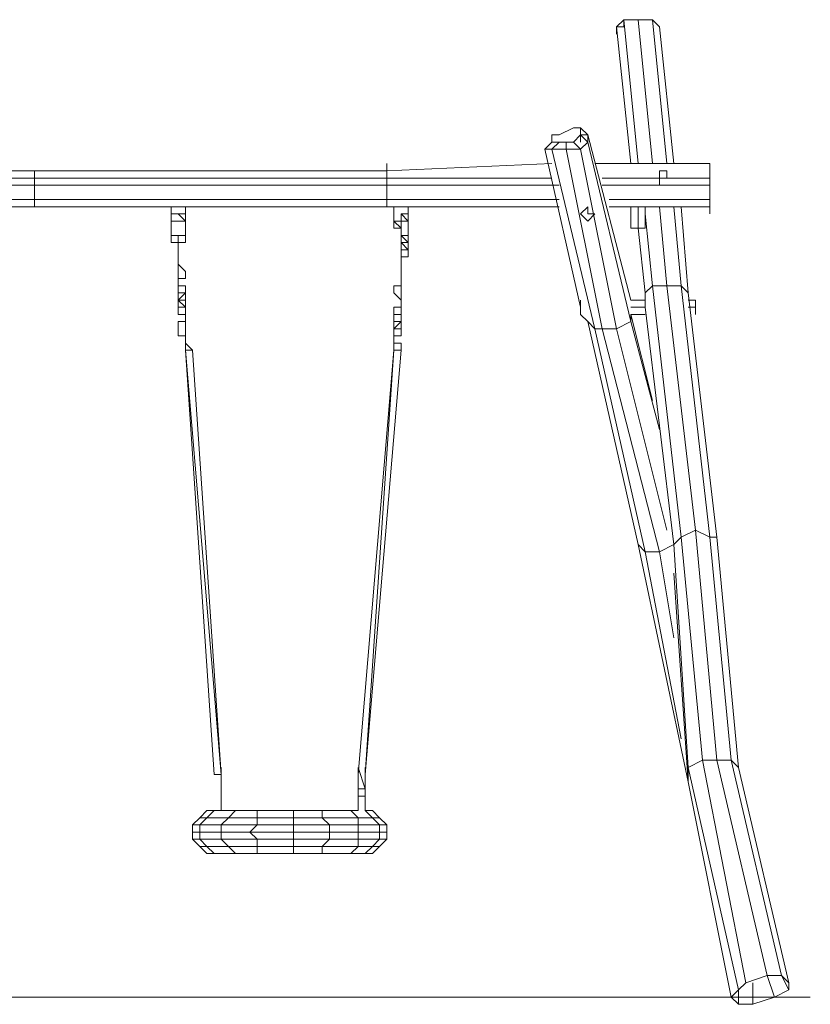
# Model space of a CAD drawing. Units: millimetres. Extents: x 5809 to 10417, y -1408 to 11426.
# Drawn here: x 7978 to 10417, y 8389 to 11426 of the extents above; entities that cross this region are included whole.
import ezdxf

# ---------------------------------------------------------------- set-up
doc = ezdxf.new("R2010")
doc.units = ezdxf.units.MM
for name, color, linetype, lineweight in [('beslag', 253, 'Continuous', 15), ('dæk', 251, 'Continuous', 9), ('kæde', 253, 'Continuous', 5), ('omkreds', 7, 'Continuous', 5), ('robinia', 32, 'Continuous', 9)]:
    doc.layers.add(name, color=color, linetype=linetype, lineweight=lineweight)

msp = doc.modelspace()

# ---------------------------------------------------------------- linework, layer by layer
at = {"layer": 'beslag', "flags": 128}
for points in [[(9730.3, 10804.8), (9752.4, 10826.9), (9730.3, 10826.9), (9730.3, 10849.1), (9708.1, 10826.9)], [(9708.1, 10539.1), (9708.1, 10561.3)], [(9708.1, 10517), (9708.1, 10539.1)], [(9907.4, 10539.1), (9863.1, 10539.1)], [(9863.1, 10517), (9907.4, 10517)]]:
    msp.add_lwpolyline(points, close=True, dxfattribs=at)
at = {"layer": 'beslag'}
for points in [[(9863.1, 10782.7), (9863.1, 10849.1)], [(9885.2, 10782.7), (9885.2, 10849.1), (9885.2, 10782.7), (9863.1, 10782.7)], [(9907.4, 10782.7), (9907.4, 10849.1), (9907.4, 10782.7), (9885.2, 10782.7)]]:
    msp.add_lwpolyline(points, close=True, dxfattribs=at)
msp.add_lwpolyline([(9885.2, 10782.7), (9885.2, 10849.1)], dxfattribs=at)
at = {"layer": 'beslag', "flags": 128}
for points in [[(9708.1, 10561.3), (9708.1, 10539.1)], [(9907.4, 10561.3), (9863.1, 10561.3)], [(10040.2, 10539.1), (10062.3, 10539.1), (10062.3, 10561.3), (10062.3, 10539.1), (10062.3, 10517), (10062.3, 10539.1), (10062.3, 10561.3), (10040.2, 10561.3)]]:
    msp.add_lwpolyline(points, dxfattribs=at)
at = {"layer": 'dæk'}
for points in [[(8999.7, 8987), (8911.2, 8987), (8911.2, 8964.9), (8822.6, 8964.9), (8822.6, 8942.8), (8822.6, 8964.9), (8710.7, 8964.9), (8710.7, 8942.8), (8600, 8942.8), (8600, 8920.6), (8688.6, 8920.6), (8600, 8920.6), (8600, 8898.5), (8533.6, 8898.5), (8555.8, 8876.4), (8533.6, 8876.4), (8555.8, 8854.2), (8577.9, 8854.2), (8644.3, 8854.2), (8622.2, 8876.4), (8710.7, 8876.4), (8710.7, 8898.5), (8822.6, 8898.5), (8822.6, 8920.6), (8933.3, 8920.6), (8933.3, 8942.8), (8822.6, 8942.8), (8822.6, 8964.9), (8710.7, 8964.9), (8710.7, 8987), (8644.3, 8987), (8600, 8987), (8577.9, 8987), (8555.8, 8987), (8577.9, 8987), (8600, 8987), (8644.3, 8987), (8622.2, 8964.9), (8710.7, 8964.9), (8710.7, 8942.8), (8822.6, 8942.8), (8822.6, 8920.6), (8688.6, 8920.6), (8710.7, 8898.5), (8600, 8898.5), (8622.2, 8876.4), (8555.8, 8876.4), (8577.9, 8854.2), (8555.8, 8854.2), (8533.6, 8876.4), (8511.5, 8898.5), (8533.6, 8898.5), (8533.6, 8920.6), (8600, 8920.6), (8533.6, 8920.6), (8533.6, 8942.8), (8600, 8942.8), (8622.2, 8964.9), (8710.7, 8964.9), (8710.7, 8987), (8822.6, 8987), (8822.6, 8964.9), (8822.6, 8987), (8911.2, 8987), (8977.6, 8987), (9021.9, 8987), (8999.7, 8987), (9021.9, 8964.9), (8911.2, 8964.9), (8911.2, 8987), (8822.6, 8987), (8734.1, 8987), (8644.3, 8987), (8600, 8987), (8577.9, 8987), (8555.8, 8964.9), (8533.6, 8964.9), (8511.5, 8942.8), (8533.6, 8964.9), (8555.8, 8964.9), (8533.6, 8942.8), (8600, 8942.8), (8600, 8920.6), (8533.6, 8920.6), (8533.6, 8898.5), (8511.5, 8898.5), (8511.5, 8920.6)], [(8911.2, 8987), (8822.6, 8987), (8734.1, 8987), (8710.7, 8987), (8644.3, 8987), (8622.2, 8964.9), (8555.8, 8964.9), (8533.6, 8942.8), (8511.5, 8942.8), (8511.5, 8920.6), (8533.6, 8920.6), (8511.5, 8920.6), (8511.5, 8898.5), (8533.6, 8876.4), (8555.8, 8876.4), (8533.6, 8898.5), (8600, 8898.5), (8600, 8920.6), (8688.6, 8920.6), (8710.7, 8942.8), (8600, 8942.8), (8622.2, 8964.9), (8555.8, 8964.9), (8577.9, 8987), (8555.8, 8987), (8533.6, 8964.9), (8555.8, 8987), (8577.9, 8987), (8600, 8987), (8644.3, 8987), (8734.1, 8987), (8710.7, 8987), (8822.6, 8987), (8822.6, 8964.9), (8911.2, 8964.9), (8933.3, 8942.8), (9021.9, 8942.8), (9021.9, 8964.9), (9066.2, 8964.9), (9044, 8987)], [(8600, 8854.2), (8577.9, 8854.2), (8555.8, 8876.4), (8622.2, 8876.4), (8600, 8898.5), (8710.7, 8898.5), (8688.6, 8920.6), (8822.6, 8920.6), (8822.6, 8898.5), (8822.6, 8920.6), (8933.3, 8920.6), (8822.6, 8920.6), (8822.6, 8942.8), (8933.3, 8942.8), (8911.2, 8964.9), (9021.9, 8964.9), (8999.7, 8987)], [(8644.3, 8854.2), (8622.2, 8876.4), (8710.7, 8876.4), (8710.7, 8898.5), (8822.6, 8898.5), (8822.6, 8876.4), (8822.6, 8898.5), (8933.3, 8898.5), (8933.3, 8920.6), (9021.9, 8920.6), (8933.3, 8920.6), (8933.3, 8942.8), (9021.9, 8942.8), (9021.9, 8964.9), (9066.2, 8964.9), (9044, 8987), (9066.2, 8987), (9088.3, 8964.9), (9066.2, 8964.9), (9088.3, 8942.8), (9021.9, 8942.8), (9021.9, 8920.6), (9021.9, 8898.5), (9088.3, 8898.5), (9066.2, 8876.4), (9088.3, 8876.4), (9066.2, 8854.2), (9044, 8854.2)], [(8911.2, 8987), (8822.6, 8987)], [(8822.6, 8854.2), (8822.6, 8876.4), (8911.2, 8876.4), (8933.3, 8898.5), (9021.9, 8898.5), (9021.9, 8920.6), (9088.3, 8920.6), (9021.9, 8920.6), (9021.9, 8942.8), (9088.3, 8942.8), (9066.2, 8964.9), (9088.3, 8964.9), (9110.4, 8942.8), (9088.3, 8942.8), (9088.3, 8920.6), (9088.3, 8898.5), (9110.4, 8898.5), (9088.3, 8876.4), (9066.2, 8876.4), (9044, 8854.2)], [(9044, 8854.2), (9066.2, 8854.2), (9088.3, 8876.4), (9110.4, 8898.5), (9110.4, 8920.6), (9110.4, 8942.8), (9088.3, 8964.9), (9066.2, 8987), (9044, 8987)], [(8822.6, 8854.2), (8911.2, 8854.2), (8911.2, 8876.4), (9021.9, 8876.4), (9021.9, 8898.5), (9088.3, 8898.5), (9088.3, 8920.6), (9110.4, 8920.6), (9110.4, 8942.8), (9088.3, 8942.8), (9088.3, 8920.6), (9110.4, 8920.6)], [(8999.7, 8854.2), (9021.9, 8876.4), (8911.2, 8876.4), (8933.3, 8898.5), (8822.6, 8898.5), (8822.6, 8876.4), (8710.7, 8876.4), (8710.7, 8854.2), (8644.3, 8854.2), (8600, 8854.2), (8577.9, 8854.2), (8555.8, 8854.2)], [(8999.7, 8854.2), (9021.9, 8876.4), (9066.2, 8876.4), (9088.3, 8898.5), (9110.4, 8898.5), (9110.4, 8920.6), (9088.3, 8920.6), (9021.9, 8920.6), (8933.3, 8920.6), (8933.3, 8898.5), (9021.9, 8898.5), (9021.9, 8876.4), (9066.2, 8876.4), (9044, 8854.2)], [(8911.2, 8854.2), (8911.2, 8876.4), (8822.6, 8876.4), (8822.6, 8854.2), (8710.7, 8854.2), (8734.1, 8854.2), (8644.3, 8854.2)], [(8822.6, 8854.2), (8911.2, 8854.2)]]:
    msp.add_lwpolyline(points, dxfattribs=at)
for points in [[(8911.2, 8987), (8999.7, 8987), (8977.6, 8987)], [(9021.9, 8987), (8999.7, 8987), (8977.6, 8987)], [(9044, 8987), (9066.2, 8987)], [(8533.6, 8920.6), (8533.6, 8942.8), (8511.5, 8942.8), (8511.5, 8920.6)], [(8710.7, 8942.8), (8822.6, 8942.8), (8822.6, 8920.6), (8688.6, 8920.6)], [(8734.1, 8854.2), (8644.3, 8854.2), (8710.7, 8854.2), (8710.7, 8876.4), (8822.6, 8876.4), (8822.6, 8854.2)], [(8644.3, 8854.2), (8600, 8854.2), (8577.9, 8854.2)], [(8822.6, 8854.2), (8734.1, 8854.2), (8710.7, 8854.2)], [(8822.6, 8854.2), (8911.2, 8854.2)], [(8999.7, 8854.2), (9044, 8854.2), (9021.9, 8854.2), (8977.6, 8854.2), (8911.2, 8854.2)], [(8977.6, 8854.2), (8999.7, 8854.2), (8911.2, 8854.2)], [(9044, 8854.2), (9021.9, 8854.2), (8977.6, 8854.2), (8999.7, 8854.2)], [(9044, 8854.2), (9021.9, 8854.2)], [(9066.2, 8854.2), (9044, 8854.2)]]:
    msp.add_lwpolyline(points, close=True, dxfattribs=at)
at = {"layer": 'kæde', "flags": 128}
for points in [[(8445.1, 10782.7), (8445.1, 10804.8), (8445.1, 10782.7), (8445.1, 10804.8), (8445.1, 10826.9), (8489.3, 10826.9), (8489.3, 10804.8), (8489.3, 10849.1), (8445.1, 10849.1), (8445.1, 10804.8), (8445.1, 10826.9), (8445.1, 10804.8), (8445.1, 10849.1)], [(8489.3, 10849.1), (8489.3, 10804.8), (8489.3, 10782.7), (8489.3, 10804.8), (8489.3, 10826.9), (8445.1, 10826.9)], [(9154.7, 10782.7), (9154.7, 10804.8), (9132.6, 10804.8), (9154.7, 10804.8), (9132.6, 10804.8), (9132.6, 10849.1), (9132.6, 10804.8), (9132.6, 10782.7), (9154.7, 10782.7), (9154.7, 10804.8), (9154.7, 10826.9), (9176.8, 10826.9), (9176.8, 10804.8), (9176.8, 10782.7), (9176.8, 10804.8), (9176.8, 10782.7), (9176.8, 10804.8), (9176.8, 10849.1), (9176.8, 10804.8), (9176.8, 10826.9), (9154.7, 10826.9), (9154.7, 10804.8), (9154.7, 10826.9)], [(8489.3, 10804.8), (8467.2, 10826.9)], [(8489.3, 10826.9), (8489.3, 10804.8)], [(9154.7, 10804.8), (9176.8, 10804.8), (9154.7, 10826.9)], [(9176.8, 10804.8), (9176.8, 10826.9)], [(8445.1, 10804.8), (8489.3, 10804.8)], [(8489.3, 10804.8), (8445.1, 10804.8)], [(8445.1, 10804.8), (8445.1, 10760.5), (8489.3, 10760.5), (8489.3, 10804.8)], [(9176.8, 10804.8), (9154.7, 10804.8)], [(9176.8, 10804.8), (9154.7, 10804.8)], [(9154.7, 10804.8), (9176.8, 10804.8)], [(9154.7, 10804.8), (9154.7, 10760.5), (9176.8, 10760.5), (9176.8, 10804.8)], [(8467.2, 10760.5), (8445.1, 10760.5), (8445.1, 10738.4), (8467.2, 10738.4)], [(8445.1, 10760.5), (8445.1, 10738.4)], [(8467.2, 10760.5), (8445.1, 10760.5)], [(8489.3, 10760.5), (8445.1, 10760.5)], [(8467.2, 10738.4), (8467.2, 10760.5)], [(8467.2, 10738.4), (8467.2, 10760.5)], [(8467.2, 10738.4), (8467.2, 10760.5), (8467.2, 10738.4), (8467.2, 10716.2)], [(9176.8, 10738.4), (9176.8, 10760.5), (9154.7, 10760.5)], [(9176.8, 10760.5), (9154.7, 10760.5)], [(9176.8, 10760.5), (9154.7, 10760.5)], [(9154.7, 10738.4), (9154.7, 10760.5)], [(9154.7, 10760.5), (9154.7, 10738.4)], [(9176.8, 10738.4), (9176.8, 10760.5)], [(9176.8, 10738.4), (9176.8, 10760.5)], [(8445.1, 10738.4), (8467.2, 10738.4)], [(9154.7, 10716.2), (9176.8, 10716.2), (9176.8, 10738.4)], [(8467.2, 10672), (8467.2, 10649.8), (8467.2, 10672), (8467.2, 10649.8), (8467.2, 10672), (8467.2, 10694.1), (8467.2, 10672), (8467.2, 10649.8)], [(9176.8, 10694.1), (9154.7, 10694.1)], [(9154.7, 10694.1), (9176.8, 10694.1)], [(9154.7, 10649.8), (9154.7, 10672), (9154.7, 10694.1), (9154.7, 10672), (9154.7, 10694.1), (9154.7, 10672), (9154.7, 10694.1), (9154.7, 10672), (9154.7, 10694.1)], [(8467.2, 10605.6), (8489.3, 10605.6), (8489.3, 10583.4), (8489.3, 10605.6), (8467.2, 10605.6), (8489.3, 10605.6), (8489.3, 10583.4), (8489.3, 10561.3), (8489.3, 10583.4), (8489.3, 10605.6), (8467.2, 10605.6), (8467.2, 10583.4), (8467.2, 10561.3), (8467.2, 10583.4), (8467.2, 10605.6), (8467.2, 10583.4)], [(9154.7, 10627.7), (9154.7, 10605.6)], [(8467.2, 10583.4), (8467.2, 10561.3)], [(8489.3, 10561.3), (8467.2, 10561.3), (8467.2, 10539.1), (8467.2, 10561.3), (8467.2, 10583.4), (8489.3, 10583.4)], [(9154.7, 10539.1), (9154.7, 10561.3), (9154.7, 10583.4)], [(8489.3, 10494.9), (8489.3, 10517)], [(8489.3, 10472.7), (8489.3, 10494.9)], [(8489.3, 10494.9), (8489.3, 10472.7)], [(9132.6, 10472.7), (9154.7, 10472.7), (9154.7, 10494.9)], [(9154.7, 10494.9), (9154.7, 10472.7), (9154.7, 10494.9), (9154.7, 10472.7), (9154.7, 10450.6), (9154.7, 10472.7), (9154.7, 10494.9), (9154.7, 10472.7), (9154.7, 10450.6), (9132.6, 10450.6), (9132.6, 10472.7), (9132.6, 10494.9), (9132.6, 10472.7), (9132.6, 10450.6), (9154.7, 10450.6), (9132.6, 10450.6), (9132.6, 10472.7), (9132.6, 10494.9), (9132.6, 10472.7), (9132.6, 10494.9)], [(8467.2, 10472.7), (8467.2, 10450.6)], [(8489.3, 10472.7), (8489.3, 10450.6)], [(9154.7, 10472.7), (9154.7, 10450.6), (9132.6, 10450.6), (9132.6, 10472.7)], [(9132.6, 10450.6), (9132.6, 10428.5)], [(8600, 9031.3), (8600, 9053.5)], [(8600, 9053.5), (8600, 9031.3)], [(8600, 9031.3), (8600, 9053.5)], [(8600, 9053.5), (8600, 9031.3)], [(8600, 9031.3), (8600, 9053.5)], [(8600, 9031.3), (8600, 9053.5)], [(8600, 9053.5), (8600, 9031.3)], [(9021.9, 9053.5), (9021.9, 9031.3)], [(9021.9, 9053.5), (9021.9, 9031.3)], [(9021.9, 9053.5), (9021.9, 9031.3)], [(9021.9, 9031.3), (9021.9, 9053.5)], [(9021.9, 9031.3), (9021.9, 9053.5)], [(9044, 9031.3), (9044, 9053.5)], [(9044, 9031.3), (9044, 9053.5)], [(9044, 9031.3), (9044, 9053.5)], [(9044, 9053.5), (9044, 9031.3)], [(9021.9, 9031.3), (9044, 9031.3)]]:
    msp.add_lwpolyline(points, dxfattribs=at)
for points in [[(8445.1, 10804.8), (8445.1, 10826.9), (8445.1, 10804.8), (8489.3, 10804.8)], [(8489.3, 10826.9), (8489.3, 10804.8)], [(9154.7, 10804.8), (9154.7, 10826.9)], [(9176.8, 10826.9), (9176.8, 10804.8)], [(8445.1, 10804.8), (8489.3, 10804.8), (8489.3, 10760.5), (8445.1, 10760.5)], [(8489.3, 10782.7), (8489.3, 10804.8)], [(9154.7, 10782.7), (9132.6, 10804.8), (9132.6, 10782.7), (9154.7, 10782.7)], [(9176.8, 10804.8), (9154.7, 10804.8), (9154.7, 10760.5), (9176.8, 10760.5)], [(8445.1, 10760.5), (8489.3, 10760.5)], [(8489.3, 10760.5), (8445.1, 10760.5), (8489.3, 10760.5)], [(8445.1, 10760.5), (8445.1, 10738.4), (8445.1, 10760.5)], [(8445.1, 10760.5), (8445.1, 10738.4), (8445.1, 10760.5)], [(8467.2, 10760.5), (8467.2, 10738.4)], [(8467.2, 10760.5), (8467.2, 10738.4), (8467.2, 10760.5)], [(8467.2, 10716.2), (8467.2, 10738.4), (8467.2, 10716.2), (8467.2, 10738.4), (8467.2, 10760.5), (8467.2, 10738.4)], [(8489.3, 10760.5), (8489.3, 10738.4), (8489.3, 10760.5)], [(9154.7, 10738.4), (9154.7, 10760.5), (9176.8, 10738.4), (9154.7, 10738.4), (9176.8, 10738.4), (9176.8, 10716.2), (9154.7, 10716.2), (9176.8, 10716.2)], [(9176.8, 10738.4), (9176.8, 10760.5), (9154.7, 10760.5), (9154.7, 10738.4), (9154.7, 10716.2), (9154.7, 10738.4)], [(9154.7, 10760.5), (9154.7, 10738.4), (9154.7, 10760.5)], [(9154.7, 10760.5), (9154.7, 10738.4), (9154.7, 10760.5)], [(9176.8, 10760.5), (9154.7, 10760.5)], [(9154.7, 10760.5), (9176.8, 10760.5), (9154.7, 10760.5)], [(9154.7, 10760.5), (9176.8, 10760.5)], [(9154.7, 10760.5), (9176.8, 10760.5), (9154.7, 10760.5)], [(9154.7, 10738.4), (9154.7, 10760.5)], [(9176.8, 10760.5), (9176.8, 10738.4), (9176.8, 10760.5)], [(9176.8, 10760.5), (9176.8, 10738.4), (9176.8, 10760.5)], [(8445.1, 10738.4), (8467.2, 10738.4)], [(8445.1, 10738.4), (8467.2, 10738.4)], [(8445.1, 10738.4), (8467.2, 10738.4)], [(8445.1, 10738.4), (8467.2, 10738.4)], [(8445.1, 10738.4), (8467.2, 10738.4)], [(8467.2, 10738.4), (8489.3, 10738.4)], [(8467.2, 10738.4), (8489.3, 10738.4)], [(8467.2, 10694.1), (8467.2, 10716.2)], [(8467.2, 10716.2), (8467.2, 10694.1)], [(8467.2, 10694.1), (8467.2, 10716.2)], [(8467.2, 10694.1), (8467.2, 10716.2)], [(8467.2, 10672), (8467.2, 10694.1), (8467.2, 10672)], [(8467.2, 10694.1), (8467.2, 10672), (8467.2, 10694.1)], [(8467.2, 10694.1), (8467.2, 10672), (8467.2, 10694.1)], [(9154.7, 10694.1), (9154.7, 10716.2)], [(9154.7, 10694.1), (9154.7, 10716.2)], [(9154.7, 10694.1), (9154.7, 10716.2)], [(9176.8, 10716.2), (9176.8, 10694.1)], [(8467.2, 10672), (8467.2, 10649.8), (8467.2, 10672)], [(8489.3, 10649.8), (8467.2, 10672), (8467.2, 10649.8), (8467.2, 10627.7), (8489.3, 10627.7)], [(8467.2, 10649.8), (8467.2, 10627.7), (8489.3, 10627.7), (8489.3, 10649.8), (8467.2, 10672)], [(9154.7, 10649.8), (9154.7, 10672)], [(9154.7, 10649.8), (9154.7, 10672)], [(9154.7, 10672), (9154.7, 10649.8), (9154.7, 10672)], [(8467.2, 10627.7), (8467.2, 10649.8)], [(8467.2, 10627.7), (8467.2, 10649.8)], [(9154.7, 10627.7), (9154.7, 10649.8)], [(9154.7, 10627.7), (9154.7, 10649.8)], [(9154.7, 10627.7), (9154.7, 10649.8)], [(9154.7, 10627.7), (9154.7, 10649.8)], [(8467.2, 10627.7), (8467.2, 10605.6)], [(8467.2, 10605.6), (8467.2, 10627.7), (8467.2, 10605.6)], [(8467.2, 10627.7), (8467.2, 10605.6), (8467.2, 10627.7)], [(8467.2, 10627.7), (8467.2, 10605.6), (8467.2, 10627.7)], [(8467.2, 10583.4), (8467.2, 10605.6), (8467.2, 10583.4)], [(9132.6, 10583.4), (9132.6, 10605.6), (9154.7, 10605.6), (9154.7, 10583.4), (9154.7, 10561.3)], [(9154.7, 10583.4), (9154.7, 10605.6), (9132.6, 10605.6), (9132.6, 10583.4), (9154.7, 10561.3)], [(9154.7, 10627.7), (9154.7, 10605.6)], [(9154.7, 10605.6), (9154.7, 10627.7)], [(9154.7, 10627.7), (9154.7, 10605.6)], [(9154.7, 10583.4), (9154.7, 10605.6)], [(9154.7, 10605.6), (9154.7, 10583.4)], [(9154.7, 10605.6), (9154.7, 10583.4)], [(8489.3, 10583.4), (8489.3, 10561.3), (8489.3, 10539.1), (8467.2, 10561.3), (8467.2, 10539.1), (8489.3, 10539.1), (8467.2, 10539.1), (8489.3, 10539.1), (8489.3, 10561.3), (8467.2, 10561.3)], [(8489.3, 10583.4), (8467.2, 10583.4), (8489.3, 10583.4)], [(8489.3, 10583.4), (8467.2, 10583.4), (8489.3, 10583.4)], [(8489.3, 10583.4), (8489.3, 10561.3)], [(9154.7, 10583.4), (9154.7, 10561.3), (9154.7, 10583.4)], [(8467.2, 10517), (8489.3, 10517), (8489.3, 10539.1), (8467.2, 10539.1)], [(8489.3, 10517), (8467.2, 10517), (8467.2, 10539.1), (8489.3, 10539.1)], [(8467.2, 10517), (8467.2, 10539.1)], [(8489.3, 10539.1), (8489.3, 10517)], [(9154.7, 10517), (9154.7, 10539.1), (9132.6, 10539.1), (9132.6, 10517), (9132.6, 10539.1), (9154.7, 10539.1)], [(9132.6, 10539.1), (9154.7, 10539.1)], [(9132.6, 10517), (9132.6, 10539.1)], [(9154.7, 10539.1), (9154.7, 10561.3)], [(9154.7, 10561.3), (9154.7, 10539.1), (9154.7, 10561.3)], [(9154.7, 10517), (9154.7, 10539.1)], [(8467.2, 10517), (8489.3, 10517)], [(8489.3, 10517), (8467.2, 10517)], [(8489.3, 10517), (8489.3, 10494.9)], [(8489.3, 10517), (8489.3, 10494.9)], [(9154.7, 10517), (9154.7, 10494.9), (9132.6, 10494.9), (9154.7, 10494.9), (9132.6, 10494.9), (9132.6, 10472.7), (9154.7, 10494.9)], [(9132.6, 10494.9), (9132.6, 10517)], [(9132.6, 10517), (9154.7, 10517)], [(9154.7, 10517), (9132.6, 10517)], [(9132.6, 10517), (9154.7, 10517)], [(9132.6, 10517), (9154.7, 10517), (9132.6, 10517)], [(9154.7, 10517), (9154.7, 10494.9), (9154.7, 10517), (9154.7, 10494.9), (9154.7, 10517)], [(8467.2, 10450.6), (8489.3, 10450.6), (8489.3, 10472.7), (8489.3, 10494.9), (8489.3, 10472.7), (8489.3, 10494.9), (8467.2, 10494.9), (8467.2, 10472.7)], [(8467.2, 10450.6), (8489.3, 10450.6), (8489.3, 10472.7), (8489.3, 10494.9), (8467.2, 10494.9), (8467.2, 10472.7)], [(8489.3, 10472.7), (8489.3, 10494.9)], [(8489.3, 10494.9), (8489.3, 10472.7)], [(8489.3, 10450.6), (8489.3, 10472.7), (8489.3, 10450.6)], [(8489.3, 10450.6), (8489.3, 10472.7)], [(8489.3, 10450.6), (8489.3, 10472.7)], [(8489.3, 10472.7), (8489.3, 10450.6)], [(8489.3, 10428.5), (8489.3, 10450.6)], [(8489.3, 10450.6), (8489.3, 10428.5)], [(8489.3, 10450.6), (8489.3, 10428.5)], [(9154.7, 10472.7), (9132.6, 10472.7)], [(9132.6, 10472.7), (9132.6, 10450.6), (9132.6, 10472.7)], [(9132.6, 10472.7), (9132.6, 10450.6), (9132.6, 10472.7)], [(9132.6, 10472.7), (9132.6, 10450.6), (9132.6, 10472.7)], [(9132.6, 10428.5), (9132.6, 10450.6)], [(9132.6, 10450.6), (9132.6, 10428.5), (9132.6, 10450.6)], [(9154.7, 10472.7), (9154.7, 10450.6), (9154.7, 10472.7)], [(8489.3, 10428.5), (8489.3, 10406.3)], [(8489.3, 10428.5), (8489.3, 10406.3), (8511.5, 10406.3)], [(8489.3, 10406.3), (8511.5, 10406.3), (8489.3, 10428.5)], [(8489.3, 10406.3), (8489.3, 10428.5)], [(9132.6, 10406.3), (9132.6, 10428.5)], [(9132.6, 10428.5), (9154.7, 10428.5), (9154.7, 10406.3), (9132.6, 10406.3)], [(9132.6, 10428.5), (9132.6, 10406.3), (9154.7, 10406.3), (9154.7, 10428.5)], [(9132.6, 10406.3), (9132.6, 10428.5), (9132.6, 10406.3)], [(8600, 9031.3), (8600, 9053.5)], [(8600, 9031.3), (8600, 9053.5)]]:
    msp.add_lwpolyline(points, close=True, dxfattribs=at)
at = {"layer": 'kæde'}
for points in [[(8577.9, 9097.7), (8600, 9097.7), (8489.3, 10406.3), (8577.9, 9097.7)], [(8489.3, 10406.3), (8511.5, 10406.3), (8600, 9097.7)], [(8600, 9097.7), (8511.5, 10406.3), (8489.3, 10406.3)], [(8489.3, 10406.3), (8600, 9097.7), (8577.9, 9097.7), (8489.3, 10406.3)], [(9132.6, 10406.3), (9021.9, 9097.7)], [(9021.9, 9097.7), (9132.6, 10406.3)], [(9132.6, 10406.3), (9154.7, 10406.3), (9044, 9097.7), (9132.6, 10406.3)], [(9044, 9097.7), (9154.7, 10406.3), (9132.6, 10406.3)], [(8600, 9119.9), (8600, 9053.5), (8600, 9031.3), (8600, 9097.7), (8600, 9031.3), (8600, 9053.5)], [(8600, 9119.9), (8600, 9053.5)], [(9021.9, 9053.5), (9044, 9053.5), (9021.9, 9119.9), (9021.9, 9053.5), (9021.9, 9031.3), (9021.9, 9053.5), (9021.9, 9119.9), (9044, 9053.5), (9044, 9119.9), (9044, 9053.5), (9044, 9031.3), (9044, 9053.5)], [(9021.9, 9119.9), (9021.9, 9053.5)], [(8600, 9097.7), (8600, 9031.3)], [(8600, 9053.5), (8600, 9031.3)], [(9021.9, 9053.5), (9021.9, 9031.3)], [(9044, 9053.5), (9044, 9031.3)], [(8600, 9031.3), (8600, 8987)], [(8600, 9031.3), (8600, 8987)], [(8600, 9031.3), (8600, 8987)], [(9021.9, 9031.3), (9021.9, 8987)], [(9021.9, 9031.3), (9044, 9031.3), (9044, 8987), (9044, 9031.3), (9021.9, 9031.3), (9021.9, 8987)], [(9021.9, 8987), (9021.9, 9031.3)], [(9044, 9031.3), (9044, 8987)]]:
    msp.add_lwpolyline(points, close=True, dxfattribs=at)
for points in [[(8577.9, 9097.7), (8489.3, 10406.3)], [(9044, 9097.7), (9154.7, 10406.3)], [(8600, 9053.5), (8600, 9119.9)], [(8600, 9031.3), (8600, 9053.5), (8600, 9119.9)], [(8600, 9053.5), (8600, 9031.3)], [(8600, 8987), (8600, 9031.3)]]:
    msp.add_lwpolyline(points, dxfattribs=at)
at = {"layer": 'omkreds'}
for points in [[(10305.9, 8411.5), (10416.6, 8411.5), (5809.4, 8411.5), (5898, 8411.5)], [(6053, 8411.5), (10173, 8411.5)]]:
    msp.add_lwpolyline(points, dxfattribs=at)
at = {"layer": 'robinia'}
for points in [[(9841, 11425.9), (9841, 11403.7), (9818.8, 11403.7), (9841, 11425.9)], [(9841, 11425.9), (9818.8, 11403.7), (9841, 11403.7), (9841, 11425.9)], [(9841, 11425.9), (9885.2, 10981.9)], [(9885.2, 11425.9), (9929.5, 10981.9)], [(9929.5, 11425.9), (9973.8, 10981.9)], [(9818.8, 11403.7), (9818.8, 11381.6)], [(9863.1, 10981.9), (9818.8, 11403.7)], [(9995.9, 10981.9), (9951.7, 11403.7)], [(9951.7, 11403.7), (9995.9, 10981.9)], [(9708.1, 11092.6), (9730.3, 11070.4), (9708.1, 11070.4)], [(9708.1, 11026.2), (9730.3, 11048.3), (9708.1, 11070.4), (9686, 11048.3)], [(9686, 11048.3), (9708.1, 11070.4), (9686, 11048.3)], [(9708.1, 11070.4), (9730.3, 11048.3), (9730.3, 11070.4)], [(9708.1, 11070.4), (9708.1, 11048.3), (9708.1, 11070.4)], [(9597.5, 11026.2), (9619.6, 11048.3)], [(9641.7, 11048.3), (9619.6, 11048.3), (9597.5, 11026.2), (9619.6, 11026.2)], [(9708.1, 10539.1), (9597.5, 11026.2)], [(9663.9, 11048.3), (9641.7, 11048.3), (9619.6, 11026.2), (9663.9, 11026.2)], [(9641.7, 11048.3), (9663.9, 11048.3), (9641.7, 11048.3)], [(9686, 11048.3), (9663.9, 11048.3), (9663.9, 11026.2), (9708.1, 11026.2)], [(9686, 11048.3), (9663.9, 11048.3)], [(9110.4, 10959.8), (9110.4, 10981.9)], [(9110.4, 10959.8), (9619.6, 10981.9)], [(9752.4, 10981.9), (10106.6, 10981.9)], [(10106.6, 10981.9), (10106.6, 10959.8), (10106.6, 10937.6)], [(9110.4, 10959.8), (9110.4, 10937.6), (9110.4, 10959.8), (8024.4, 10959.8)], [(9110.4, 10937.6), (9110.4, 10915.5), (8024.4, 10915.5), (8024.4, 10937.6), (9110.4, 10937.6)], [(8024.4, 10937.6), (9110.4, 10937.6), (9110.4, 10915.5), (8024.4, 10915.5)], [(9110.4, 10937.6), (9619.6, 10937.6)], [(9774.6, 10937.6), (9951.7, 10937.6)], [(9951.7, 10959.8), (9951.7, 10937.6)], [(9973.8, 10937.6), (10106.6, 10937.6)], [(10106.6, 10959.8), (10106.6, 10937.6)], [(10106.6, 10959.8), (10106.6, 10937.6)], [(10106.6, 10915.5), (10106.6, 10937.6)], [(9641.7, 10915.5), (9110.4, 10915.5)], [(9110.4, 10915.5), (9110.4, 10871.2)], [(10106.6, 10915.5), (9774.6, 10915.5)], [(10106.6, 10871.2), (10106.6, 10915.5)], [(10106.6, 10915.5), (10106.6, 10893.3), (10106.6, 10915.5)], [(6917.6, 10849.1), (8024.4, 10849.1), (8024.4, 10871.2), (6917.6, 10871.2)], [(9110.4, 10849.1), (8024.4, 10849.1), (8024.4, 10871.2), (9110.4, 10871.2)], [(9110.4, 10871.2), (9641.7, 10871.2)], [(9796.7, 10871.2), (10106.6, 10871.2)], [(10106.6, 10849.1), (10106.6, 10871.2)], [(9641.7, 10849.1), (9110.4, 10849.1)], [(10106.6, 10849.1), (9796.7, 10849.1)], [(9951.7, 10849.1), (9973.8, 10605.6)], [(9995.9, 10849.1), (10018.1, 10605.6)], [(10040.2, 10583.4), (10018.1, 10849.1)], [(10018.1, 10849.1), (10040.2, 10583.4)], [(10106.6, 10826.9), (10106.6, 10849.1)], [(9907.4, 10826.9), (9929.5, 10605.6)], [(9907.4, 10583.4), (9885.2, 10782.7)], [(10062.3, 9851.6), (9973.8, 10605.6), (9929.5, 10605.6), (10018.1, 9829.5)], [(10106.6, 9829.5), (10018.1, 10605.6), (9973.8, 10605.6), (10062.3, 9851.6)], [(10106.6, 9829.5), (10018.1, 10605.6), (10040.2, 10583.4), (10128.8, 9829.5)], [(9907.4, 10539.1), (9907.4, 10583.4)], [(9730.3, 10494.9), (9708.1, 10517)], [(9863.1, 10517), (9863.1, 10494.9)], [(9818.8, 10472.7), (9774.6, 10472.7)], [(9907.4, 9785.2), (9885.2, 9807.4)], [(9995.9, 9807.4), (9951.7, 9785.2)], [(10084.5, 9142), (10217.3, 8455.7)], [(10128.8, 9142), (10283.7, 8477.9)], [(10040.2, 9119.9), (10195.2, 8433.6)], [(10283.7, 8477.9), (10328, 8477.9), (10350.1, 8433.6), (10350.1, 8455.7), (10328, 8477.9)], [(10239.5, 8455.7), (10239.5, 8389.3)], [(10350.1, 8433.6), (10305.9, 8411.5)]]:
    msp.add_lwpolyline(points, close=True, dxfattribs=at)
for points in [[(9841, 11425.9), (9818.8, 11403.7)], [(9841, 11425.9), (9818.8, 11403.7)], [(9907.4, 11425.9), (9885.2, 11425.9), (9841, 11425.9), (9885.2, 11425.9), (9841, 11425.9)], [(9885.2, 11425.9), (9841, 11425.9)], [(9885.2, 11425.9), (9841, 11425.9)], [(9929.5, 11425.9), (9885.2, 11425.9)], [(9929.5, 11425.9), (9885.2, 11425.9)], [(9951.7, 11403.7), (9929.5, 11425.9)], [(9951.7, 11403.7), (9929.5, 11425.9)], [(9641.7, 11048.3), (9619.6, 11048.3), (9597.5, 11026.2), (9619.6, 11048.3), (9619.6, 11070.4), (9641.7, 11070.4), (9686, 11092.6), (9708.1, 11092.6), (9730.3, 11070.4)], [(9619.6, 11048.3), (9619.6, 11070.4), (9641.7, 11070.4), (9686, 11092.6)], [(9686, 11048.3), (9708.1, 11070.4), (9708.1, 11092.6), (9686, 11092.6)], [(9708.1, 11070.4), (9708.1, 11092.6)], [(9708.1, 11026.2), (9663.9, 11026.2), (9619.6, 11026.2), (9752.4, 10472.7), (9774.6, 10472.7), (9663.9, 11026.2), (9708.1, 11026.2), (9818.8, 10472.7), (9863.1, 10494.9), (9730.3, 11048.3), (9708.1, 11026.2), (9818.8, 10472.7), (9863.1, 10494.9), (9730.3, 11048.3), (9730.3, 11070.4), (9863.1, 10561.3), (9730.3, 11070.4)], [(9708.1, 11070.4), (9730.3, 11048.3), (9730.3, 11070.4)], [(9730.3, 10494.9), (9752.4, 10472.7), (9774.6, 10472.7), (9663.9, 11026.2), (9619.6, 11026.2), (9597.5, 11026.2)], [(9730.3, 10494.9), (9752.4, 10472.7), (9619.6, 11026.2), (9597.5, 11026.2)], [(9619.6, 11048.3), (9641.7, 11048.3)], [(9663.9, 11048.3), (9641.7, 11048.3)], [(9708.1, 11026.2), (9730.3, 11048.3)], [(9110.4, 10937.6), (9110.4, 10959.8), (9619.6, 10981.9)], [(9752.4, 10981.9), (10106.6, 10981.9), (10106.6, 10937.6)], [(10106.6, 10937.6), (10106.6, 10959.8), (10106.6, 10981.9), (10106.6, 10959.8)], [(10106.6, 10937.6), (10106.6, 10981.9)], [(8024.4, 10937.6), (6917.6, 10937.6), (6917.6, 10915.5), (8024.4, 10915.5), (8024.4, 10871.2), (8024.4, 10915.5), (6917.6, 10915.5), (6917.6, 10871.2), (8024.4, 10871.2), (8024.4, 10849.1), (6917.6, 10849.1), (6340.8, 10849.1)], [(8024.4, 10959.8), (6917.6, 10959.8)], [(6917.6, 10959.8), (8024.4, 10959.8), (8024.4, 10937.6), (8024.4, 10959.8), (6917.6, 10959.8), (6917.6, 10937.6), (8024.4, 10937.6), (8024.4, 10915.5), (6917.6, 10915.5), (6917.6, 10937.6)], [(8024.4, 10937.6), (8024.4, 10959.8), (9110.4, 10959.8)], [(9641.7, 10915.5), (9110.4, 10915.5), (9110.4, 10937.6)], [(9951.7, 10915.5), (9951.7, 10937.6), (9973.8, 10937.6), (9973.8, 10959.8), (9951.7, 10959.8)], [(10106.6, 10915.5), (10106.6, 10937.6)], [(10106.6, 10937.6), (10106.6, 10915.5)], [(10106.6, 10937.6), (10106.6, 10915.5)], [(10106.6, 10915.5), (10106.6, 10937.6)], [(10106.6, 10937.6), (10106.6, 10915.5)], [(10106.6, 10915.5), (10106.6, 10937.6)], [(8024.4, 10849.1), (9110.4, 10849.1), (9110.4, 10871.2), (8024.4, 10871.2), (8024.4, 10915.5), (9110.4, 10915.5)], [(9110.4, 10871.2), (9110.4, 10915.5)], [(10106.6, 10915.5), (9774.6, 10915.5)], [(10106.6, 10871.2), (10106.6, 10849.1), (10106.6, 10871.2), (10106.6, 10915.5)], [(10106.6, 10915.5), (10106.6, 10871.2)], [(10106.6, 10915.5), (10106.6, 10871.2)], [(10106.6, 10871.2), (10106.6, 10915.5)], [(10106.6, 10915.5), (10106.6, 10871.2)], [(10106.6, 10915.5), (10106.6, 10871.2)], [(10106.6, 10871.2), (10106.6, 10915.5)], [(9641.7, 10849.1), (9110.4, 10849.1), (9110.4, 10871.2)], [(10106.6, 10871.2), (10106.6, 10849.1)], [(10106.6, 10871.2), (10106.6, 10849.1)], [(10106.6, 10871.2), (10106.6, 10849.1)], [(10106.6, 10849.1), (10106.6, 10871.2)], [(9730.3, 10849.1), (9730.3, 10826.9)], [(9796.7, 10849.1), (10106.6, 10849.1)], [(9907.4, 10539.1), (9995.9, 9807.4), (10018.1, 9829.5), (9929.5, 10605.6), (9907.4, 10583.4)], [(9907.4, 10583.4), (9929.5, 10605.6)], [(9907.4, 10583.4), (9929.5, 10605.6)], [(9929.5, 10605.6), (9973.8, 10605.6)], [(9929.5, 10605.6), (9973.8, 10605.6)], [(9973.8, 10605.6), (10018.1, 10605.6)], [(9973.8, 10605.6), (10018.1, 10605.6)], [(10018.1, 10605.6), (10040.2, 10583.4)], [(10018.1, 10605.6), (10040.2, 10583.4)], [(10062.3, 9851.6), (10106.6, 9829.5), (10128.8, 9829.5), (10040.2, 10583.4)], [(9907.4, 10539.1), (9995.9, 9807.4), (10018.1, 9829.5)], [(9730.3, 10494.9), (9885.2, 9807.4), (9730.3, 10494.9), (9752.4, 10472.7), (9907.4, 9785.2), (9951.7, 9785.2), (9774.6, 10472.7), (9752.4, 10472.7), (9907.4, 9785.2), (9951.7, 9785.2), (9774.6, 10472.7), (9818.8, 10472.7), (9973.8, 9851.6), (9818.8, 10472.7), (9863.1, 10494.9), (9951.7, 10161.6), (9863.1, 10494.9), (9863.1, 10517), (9929.5, 10251.4), (9863.1, 10517)], [(10018.1, 9829.5), (10062.3, 9851.6)], [(9995.9, 9807.4), (9951.7, 9785.2), (9995.9, 9519.6), (9951.7, 9785.2), (9907.4, 9785.2), (10018.1, 9208.4), (9907.4, 9785.2), (9885.2, 9807.4), (10040.2, 9075.6), (9885.2, 9807.4)], [(10195.2, 9119.9), (10350.1, 8455.7), (10328, 8477.9), (10173, 9142), (10328, 8477.9), (10350.1, 8433.6), (10350.1, 8455.7), (10195.2, 9119.9), (10173, 9142), (10128.8, 9142), (10084.5, 9142), (10040.2, 9119.9), (10040.2, 9075.6), (10173, 8411.5), (10195.2, 8389.3), (10195.2, 8433.6), (10173, 8411.5), (10195.2, 8433.6), (10195.2, 8389.3), (10173, 8411.5), (10040.2, 9075.6)], [(10283.7, 8477.9), (10217.3, 8455.7)], [(10217.3, 8455.7), (10283.7, 8477.9)], [(10239.5, 8389.3), (10305.9, 8411.5), (10283.7, 8477.9)], [(10283.7, 8477.9), (10305.9, 8411.5)], [(10217.3, 8455.7), (10195.2, 8433.6)], [(10195.2, 8433.6), (10217.3, 8455.7)], [(10195.2, 8433.6), (10195.2, 8389.3), (10239.5, 8389.3)], [(10239.5, 8389.3), (10305.9, 8411.5)], [(10195.2, 8389.3), (10239.5, 8389.3)]]:
    msp.add_lwpolyline(points, dxfattribs=at)
at = {"layer": 'robinia', "flags": 128}
for points in [[(9841, 11403.7), (9841, 11425.9), (9841, 11403.7)], [(10040.2, 9119.9), (10084.5, 9142), (10018.1, 9829.5), (9995.9, 9807.4)]]:
    msp.add_lwpolyline(points, close=True, dxfattribs=at)
for points in [[(9841, 11425.9), (9885.2, 11425.9), (9907.4, 11425.9), (9885.2, 11425.9)], [(10062.3, 9851.6), (10018.1, 9829.5)], [(10062.3, 9851.6), (10128.8, 9142), (10173, 9142), (10106.6, 9829.5)], [(10195.2, 9119.9), (10128.8, 9829.5)], [(9995.9, 9718.8), (10040.2, 9075.6), (10040.2, 9119.9)], [(10084.5, 9142), (10128.8, 9142)], [(10173, 9142), (10195.2, 9119.9)]]:
    msp.add_lwpolyline(points, dxfattribs=at)

doc.saveas('drawing.dxf')
